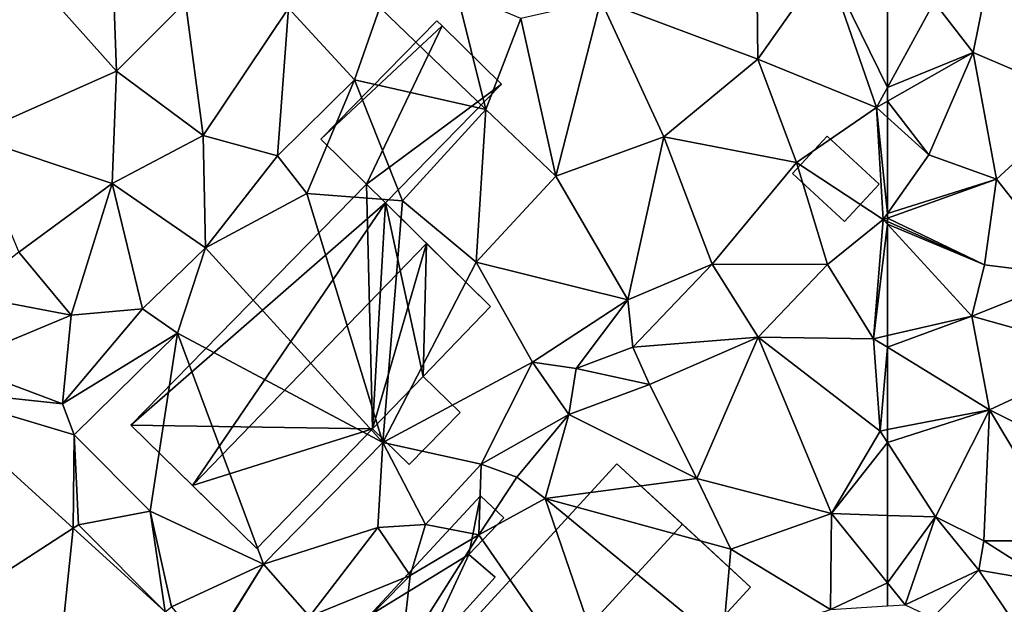
# Model space of a CAD drawing. Extents: x -2000 to -964, y -2000 to -984.
# Drawn here: x -1796 to -1744, y -1338 to -1307 of the extents above; entities that cross this region are included whole.
import ezdxf

# ---------------------------------------------------------------- set-up
doc = ezdxf.new("R2010")
doc.units = 0
doc.header["$MEASUREMENT"] = 0
for name, color, linetype in [('Bygninger_LOD1', 1, 'Continuous'), ('Bygninger_LOD2', 1, 'Continuous'), ('Terraen', 33, 'Continuous'), ('Terraen_vej', 33, 'Continuous')]:
    doc.layers.add(name, color=color, linetype=linetype)

# ---------------------------------------------------------------- blocks, each defined once
blk = doc.blocks.new('1km_6223_571_Flyttet_X-573000m_Y-6225000m_ACAD_1_FMEBLOCK42')
at = {"layer": 'Terraen_vej', "color": 251, "true_color": 0x555555}
for points in [[(12.472, -26.04, 33.503), (18.995, -21.834, 33.56), (10.788, -14.372, 34.106)], [(18.033, -31.097, 33.219), (18.995, -21.834, 33.56), (12.472, -26.04, 33.503)], [(18.033, -31.097, 33.219), (23.902, -26.296, 33.233), (18.995, -21.834, 33.56)]]:
    blk.add_polyline3d(points, close=True, dxfattribs=at)
blk = doc.blocks.new('1km_6223_571_Flyttet_X-573000m_Y-6225000m_ACAD_1_FMEBLOCK132')
at = {"layer": 'Terraen', "color": 9, "true_color": 0xbbbbbb}
for points in [[(-57.92, 3.57, 33.77), (-56.71, 9.56, 34.18), (-60, 6.25, 34.08)], [(-52.04, 1.06, 33.66), (-56.71, 9.56, 34.18), (-57.92, 3.57, 33.77)], [(-62.5, 7.18, 34.08), (-62.5, 1.703, 34.023), (-60, 6.25, 34.08)], [(-62.5, 1.703, 34.023), (-57.92, 3.57, 33.77), (-60, 6.25, 34.08)], [(-62.5, 0.966, 33.983), (-60.29, -1.89, 33.91), (-57.92, 3.57, 33.77)], [(-62.5, 1.703, 34.023), (-62.5, 0.966, 33.983), (-57.92, 3.57, 33.77)], [(-56.67, -3.19, 33.66), (-57.92, 3.57, 33.77), (-60.29, -1.89, 33.91)], [(-56.67, -3.19, 33.66), (-52.04, 1.06, 33.66), (-57.92, 3.57, 33.77)], [(-52.6, -8.36, 33.35), (-52.04, 1.06, 33.66), (-56.67, -3.19, 33.66)], [(-62.5, 0.966, 33.983), (-62.5, 0.099, 33.989), (-60.29, -1.89, 33.91)], [(-62.5, 0.099, 33.989), (-62.5, -5.024, 33.702), (-60.29, -1.89, 33.91)], [(-62.5, -5.024, 33.702), (-56.67, -3.19, 33.66), (-60.29, -1.89, 33.91)], [(-62.5, -5.024, 33.702), (-62.5, -5.268, 33.679), (-56.67, -3.19, 33.66)], [(-57.32, -7.77, 33.74), (-56.67, -3.19, 33.66), (-62.5, -5.268, 33.679)], [(-57.32, -7.77, 33.74), (-52.6, -8.36, 33.35), (-56.67, -3.19, 33.66)], [(-62.5, -5.453, 33.683), (-57.32, -7.77, 33.74), (-62.5, -5.268, 33.679)], [(-62.5, -5.6, 33.671), (-57.32, -7.77, 33.74), (-62.5, -5.453, 33.683)], [(-62.5, -5.6, 33.671), (-57.99, -10.51, 33.49), (-57.32, -7.77, 33.74)], [(-62.5, -5.6, 33.671), (-62.5, -11.539, 33.49), (-57.99, -10.51, 33.49)], [(-57.32, -7.77, 33.74), (-57.99, -10.51, 33.49), (-52.6, -8.36, 33.35)], [(-50.68, -12.56, 33.61), (-52.6, -8.36, 33.35), (-57.99, -10.51, 33.49)], [(-62.5, -12.168, 33.467), (-57.04, -15.5, 33.3), (-57.99, -10.51, 33.49)], [(-62.5, -12.168, 33.467), (-57.99, -10.51, 33.49), (-62.5, -11.539, 33.49)], [(-57.04, -15.5, 33.3), (-50.68, -12.56, 33.61), (-57.99, -10.51, 33.49)], [(-62.5, -16.564, 33.3), (-57.04, -15.5, 33.3), (-62.5, -12.168, 33.467)], [(-50.43, -18.8, 32.82), (-50.68, -12.56, 33.61), (-57.04, -15.5, 33.3)], [(-62.5, -17.245, 33.283), (-59.94, -21.22, 33.17), (-57.04, -15.5, 33.3)], [(-62.5, -17.245, 33.283), (-57.04, -15.5, 33.3), (-62.5, -16.564, 33.3)], [(-57.35, -22.5, 32.78), (-57.04, -15.5, 33.3), (-59.94, -21.22, 33.17)], [(-52.86, -22.51, 33), (-57.04, -15.5, 33.3), (-57.35, -22.5, 32.78)], [(-52.86, -22.51, 33), (-50.43, -18.8, 32.82), (-57.04, -15.5, 33.3)], [(-62.5, -21.141, 33.207), (-59.94, -21.22, 33.17), (-62.5, -17.245, 33.283)], [(-62.5, -24.743, 33.167), (-59.94, -21.22, 33.17), (-62.5, -21.141, 33.207)], [(-62.5, -24.743, 33.167), (-61.55, -25.92, 33.14), (-59.94, -21.22, 33.17)], [(-61.55, -25.92, 33.14), (-57.61, -24.07, 31.17), (-59.94, -21.22, 33.17)], [(-57.61, -24.07, 31.17), (-57.35, -22.5, 32.78), (-59.94, -21.22, 33.17)], [(-53.88, -24.71, 31.87), (-57.35, -22.5, 32.78), (-57.61, -24.07, 31.17)], [(-53.88, -24.71, 31.87), (-52.86, -22.51, 33), (-57.35, -22.5, 32.78)], [(-61.55, -25.92, 33.14), (-60.1, -26.62, 31.27), (-57.61, -24.07, 31.17)], [(-55.53, -27.16, 31.25), (-57.61, -24.07, 31.17), (-60.1, -26.62, 31.27)], [(-55.53, -27.16, 31.25), (-53.88, -24.71, 31.87), (-57.61, -24.07, 31.17)], [(-62.5, -25.979, 33.135), (-61.55, -25.92, 33.14), (-62.5, -24.743, 33.167)]]:
    blk.add_polyline3d(points, close=True, dxfattribs=at)
blk = doc.blocks.new('1km_6223_571_Flyttet_X-573000m_Y-6225000m_ACAD_1_FMEBLOCK141')
at = {"layer": 'Terraen', "color": 9, "true_color": 0xbbbbbb}
for points in [[(21.31, 2.57, 34.73), (21.02, 10.37, 35.11), (16.23, 8.26, 35)], [(21.31, 2.57, 34.73), (25, 6.26, 34.81), (21.02, 10.37, 35.11)], [(21.31, 2.57, 34.73), (16.23, 8.26, 35), (13.49, -0.89, 34.75)], [(55.58, 3.22, 34.37), (55.53, 8.09, 34.2), (47.18, 6.35, 34.11)], [(55.58, 3.22, 34.37), (59.22, 8.4, 34.08), (55.53, 8.09, 34.2)], [(61.91, 0.63, 34.01), (59.22, 8.4, 34.08), (55.58, 3.22, 34.37)], [(62.5, 7.18, 34.08), (59.22, 8.4, 34.08), (62.5, 1.703, 34.023)], [(59.22, 8.4, 34.08), (61.91, 0.63, 34.01), (62.5, 1.703, 34.023)], [(41.04, 0.52, 34.17), (39.47, 6.84, 34.6), (35.37, 5.98, 34.68)], [(41.04, 0.52, 34.17), (42.91, 5.38, 34.36), (39.47, 6.84, 34.6)], [(44.79, -3.03, 34.09), (47.18, 6.35, 34.11), (42.91, 5.38, 34.36)], [(44.79, -3.03, 34.09), (50.56, -0.94, 34.17), (47.18, 6.35, 34.11)], [(55.58, 3.22, 34.37), (47.18, 6.35, 34.11), (50.56, -0.94, 34.17)], [(25.93, -0.87, 34.61), (25, 6.26, 34.81), (21.31, 2.57, 34.73)], [(25.93, -0.87, 34.61), (30.49, 5.93, 34.79), (25, 6.26, 34.81)], [(29.91, -1.94, 34.61), (30.49, 5.93, 34.79), (25.93, -0.87, 34.61)], [(29.91, -1.94, 34.61), (34.02, 2.11, 34.72), (30.49, 5.93, 34.79)], [(34.02, 2.11, 34.72), (35.37, 5.98, 34.68), (30.49, 5.93, 34.79)], [(41.04, 0.52, 34.17), (35.37, 5.98, 34.68), (34.02, 2.11, 34.72)], [(44.79, -3.03, 34.09), (42.91, 5.38, 34.36), (41.04, 0.52, 34.17)], [(57.65, -2.31, 33.84), (55.58, 3.22, 34.37), (50.56, -0.94, 34.17)], [(57.65, -2.31, 33.84), (61.91, 0.63, 34.01), (55.58, 3.22, 34.37)], [(21.08, -3.43, 34.59), (21.31, 2.57, 34.73), (13.49, -0.89, 34.75)], [(21.08, -3.43, 34.59), (25.93, -0.87, 34.61), (21.31, 2.57, 34.73)], [(31.48, -3.95, 34.11), (34.02, 2.11, 34.72), (29.91, -1.94, 34.61)], [(36.59, -4.35, 34.18), (34.02, 2.11, 34.72), (31.48, -3.95, 34.11)], [(36.59, -4.35, 34.18), (41.04, 0.52, 34.17), (34.02, 2.11, 34.72)], [(62.5, 1.703, 34.023), (61.91, 0.63, 34.01), (62.5, 0.966, 33.983)], [(62.27, -5.35, 33.68), (61.91, 0.63, 34.01), (57.65, -2.31, 33.84)], [(62.5, 0.966, 33.983), (61.91, 0.63, 34.01), (62.5, 0.099, 33.989)], [(62.5, 0.099, 33.989), (61.91, 0.63, 34.01), (62.5, -5.024, 33.702)], [(61.91, 0.63, 34.01), (62.27, -5.35, 33.68), (62.5, -5.024, 33.702)], [(40.53, -7.62, 34.14), (41.04, 0.52, 34.17), (36.59, -4.35, 34.18)], [(40.53, -7.62, 34.14), (44.79, -3.03, 34.09), (41.04, 0.52, 34.17)], [(16.09, -7.09, 34.55), (21.08, -3.43, 34.59), (13.49, -0.89, 34.75)], [(26.06, -6.86, 34.48), (25.93, -0.87, 34.61), (21.08, -3.43, 34.59)], [(26.06, -6.86, 34.48), (29.91, -1.94, 34.61), (25.93, -0.87, 34.61)], [(48.63, -9.63, 34.03), (50.56, -0.94, 34.17), (44.79, -3.03, 34.09)], [(48.63, -9.63, 34.03), (53.14, -7.74, 33.76), (50.56, -0.94, 34.17)], [(53.14, -7.74, 33.76), (57.65, -2.31, 33.84), (50.56, -0.94, 34.17)], [(26.06, -6.86, 34.48), (31.48, -3.95, 34.11), (29.91, -1.94, 34.61)], [(59.29, -7.75, 33.65), (57.65, -2.31, 33.84), (53.14, -7.74, 33.76)], [(59.29, -7.75, 33.65), (62.27, -5.35, 33.68), (57.65, -2.31, 33.84)], [(48.63, -9.63, 34.03), (44.79, -3.03, 34.09), (40.53, -7.62, 34.14)], [(18.89, -10.45, 34.54), (21.08, -3.43, 34.59), (16.09, -7.09, 34.55)], [(18.89, -10.45, 34.54), (22.7, -10.11, 34.49), (21.08, -3.43, 34.59)], [(22.7, -10.11, 34.49), (26.06, -6.86, 34.48), (21.08, -3.43, 34.59)], [(35.53, -17.26, 34.12), (31.48, -3.95, 34.11), (26.06, -6.86, 34.48)], [(35.53, -17.26, 34.12), (36.59, -4.35, 34.18), (31.48, -3.95, 34.11)], [(35.53, -17.26, 34.12), (40.53, -7.62, 34.14), (36.59, -4.35, 34.18)], [(62.5, -5.024, 33.702), (62.27, -5.35, 33.68), (62.5, -5.268, 33.679)], [(61.75, -11.71, 33.49), (62.27, -5.35, 33.68), (59.29, -7.75, 33.65)], [(62.5, -5.6, 33.671), (62.27, -5.35, 33.68), (61.75, -11.71, 33.49)], [(62.5, -5.6, 33.671), (61.75, -11.71, 33.49), (62.5, -11.539, 33.49)], [(62.5, -5.453, 33.683), (62.5, -5.268, 33.679), (62.27, -5.35, 33.68)], [(62.5, -5.6, 33.671), (62.5, -5.453, 33.683), (62.27, -5.35, 33.68)], [(18.89, -10.45, 34.54), (16.09, -7.09, 34.55), (13.18, -9.37, 34.72)], [(22.7, -10.11, 34.49), (24.56, -11.41, 34.02), (26.06, -6.86, 34.48)], [(35.53, -17.26, 34.12), (26.06, -6.86, 34.48), (24.56, -11.41, 34.02)], [(35.53, -17.26, 34.12), (43.53, -12.97, 34.04), (40.53, -7.62, 34.14)], [(48.63, -9.63, 34.03), (40.53, -7.62, 34.14), (43.53, -12.97, 34.04)], [(48.63, -9.63, 34.03), (48.89, -12.16, 33.25), (53.14, -7.74, 33.76)], [(48.89, -12.16, 33.25), (55.6, -11.63, 33.39), (53.14, -7.74, 33.76)], [(55.6, -11.63, 33.39), (59.29, -7.75, 33.65), (53.14, -7.74, 33.76)], [(61.75, -11.71, 33.49), (59.29, -7.75, 33.65), (55.6, -11.63, 33.39)], [(12.69, -13.04, 34.5), (18.89, -10.45, 34.54), (13.18, -9.37, 34.72)], [(45.87, -13.3, 34.08), (48.63, -9.63, 34.03), (43.53, -12.97, 34.04)], [(45.87, -13.3, 34.08), (48.89, -12.16, 33.25), (48.63, -9.63, 34.03)], [(18.42, -15.18, 34.52), (18.89, -10.45, 34.54), (12.69, -13.04, 34.5)], [(18.42, -15.18, 34.52), (22.7, -10.11, 34.49), (18.89, -10.45, 34.54)], [(18.42, -15.18, 34.52), (24.56, -11.41, 34.02), (22.7, -10.11, 34.49)], [(19.05, -16.84, 33.65), (24.56, -11.41, 34.02), (18.42, -15.18, 34.52)], [(23.1, -20.91, 33.99), (24.56, -11.41, 34.02), (19.05, -16.84, 33.65)], [(29.17, -23.74, 33.94), (24.56, -11.41, 34.02), (23.1, -20.91, 33.99)], [(29.17, -23.74, 33.94), (35.53, -17.26, 34.12), (24.56, -11.41, 34.02)], [(62.5, -12.168, 33.467), (62.5, -11.539, 33.49), (61.75, -11.71, 33.49)], [(49.79, -14.16, 33.23), (55.6, -11.63, 33.39), (48.89, -12.16, 33.25)], [(52.32, -19.17, 33.27), (55.6, -11.63, 33.39), (49.79, -14.16, 33.23)], [(52.32, -19.17, 33.27), (59.52, -21.05, 33.25), (55.6, -11.63, 33.39)], [(62.11, -16.64, 33.3), (61.75, -11.71, 33.49), (55.6, -11.63, 33.39)], [(59.52, -21.05, 33.25), (62.11, -16.64, 33.3), (55.6, -11.63, 33.39)], [(62.5, -12.168, 33.467), (61.75, -11.71, 33.49), (62.11, -16.64, 33.3)], [(45.87, -13.3, 34.08), (49.79, -14.16, 33.23), (48.89, -12.16, 33.25)], [(62.5, -16.564, 33.3), (62.5, -12.168, 33.467), (62.11, -16.64, 33.3)], [(10.788, -14.372, 34.106), (18.42, -15.18, 34.52), (12.69, -13.04, 34.5)], [(35.53, -17.26, 34.12), (40.8, -18.41, 34.06), (43.53, -12.97, 34.04)], [(40.8, -18.41, 34.06), (45.48, -15.75, 33.12), (43.53, -12.97, 34.04)], [(45.48, -15.75, 33.12), (45.87, -13.3, 34.08), (43.53, -12.97, 34.04)], [(45.48, -15.75, 33.12), (49.79, -14.16, 33.23), (45.87, -13.3, 34.08)], [(52.32, -19.17, 33.27), (49.79, -14.16, 33.23), (45.48, -15.75, 33.12)], [(10.788, -14.372, 34.106), (19.05, -16.84, 33.65), (18.42, -15.18, 34.52)], [(18.995, -21.834, 33.56), (19.05, -16.84, 33.65), (10.788, -14.372, 34.106)], [(40.8, -18.41, 34.06), (42.7, -19.1, 33.09), (45.48, -15.75, 33.12)], [(44.21, -20.24, 33.1), (45.48, -15.75, 33.12), (42.7, -19.1, 33.09)], [(44.21, -20.24, 33.1), (52.32, -19.17, 33.27), (45.48, -15.75, 33.12)], [(62.5, -17.245, 33.283), (62.11, -16.64, 33.3), (59.52, -21.05, 33.25)], [(62.5, -17.245, 33.283), (62.5, -16.564, 33.3), (62.11, -16.64, 33.3)], [(18.995, -21.834, 33.56), (19.28, -21.65, 33.4), (19.05, -16.84, 33.65)], [(19.28, -21.65, 33.4), (23.1, -20.91, 33.99), (19.05, -16.84, 33.65)], [(29.17, -23.74, 33.94), (35.27, -21.79, 34.02), (35.53, -17.26, 34.12)], [(37.82, -21.63, 34.18), (35.53, -17.26, 34.12), (35.27, -21.79, 34.02)], [(37.82, -21.63, 34.18), (40.8, -18.41, 34.06), (35.53, -17.26, 34.12)], [(62.5, -21.141, 33.207), (62.5, -17.245, 33.283), (59.52, -21.05, 33.25)], [(37.82, -21.63, 34.18), (40.67, -22.18, 33.06), (40.8, -18.41, 34.06)], [(40.67, -22.18, 33.06), (42.7, -19.1, 33.09), (40.8, -18.41, 34.06)], [(44.21, -20.24, 33.1), (42.7, -19.1, 33.09), (40.67, -22.18, 33.06)], [(44.21, -20.24, 33.1), (54.14, -22.94, 33.44), (52.32, -19.17, 33.27)], [(54.14, -22.94, 33.44), (59.52, -21.05, 33.25), (52.32, -19.17, 33.27)], [(49, -34.22, 33.1), (44.21, -20.24, 33.1), (40.67, -22.18, 33.06)], [(53.69, -28.03, 33.14), (54.14, -22.94, 33.44), (44.21, -20.24, 33.1)], [(49, -34.22, 33.1), (53.69, -28.03, 33.14), (44.21, -20.24, 33.1)], [(23.902, -26.296, 33.233), (23.1, -20.91, 33.99), (19.28, -21.65, 33.4)], [(23.902, -26.296, 33.233), (24.24, -26.02, 33.13), (23.1, -20.91, 33.99)], [(24.24, -26.02, 33.13), (29.17, -23.74, 33.94), (23.1, -20.91, 33.99)], [(59.45, -26.17, 33.12), (59.52, -21.05, 33.25), (54.14, -22.94, 33.44)], [(62.5, -24.743, 33.167), (59.52, -21.05, 33.25), (59.45, -26.17, 33.12)], [(62.5, -24.743, 33.167), (62.5, -21.141, 33.207), (59.52, -21.05, 33.25)], [(18.995, -21.834, 33.56), (23.902, -26.296, 33.233), (19.28, -21.65, 33.4)], [(31.62, -26.54, 34.09), (35.27, -21.79, 34.02), (29.17, -23.74, 33.94)], [(31.62, -26.54, 34.09), (36.99, -24.36, 32.99), (35.27, -21.79, 34.02)], [(36.99, -24.36, 32.99), (37.82, -21.63, 34.18), (35.27, -21.79, 34.02)], [(36.99, -24.36, 32.99), (40.67, -22.18, 33.06), (37.82, -21.63, 34.18)], [(36.5, -28.76, 32.97), (40.67, -22.18, 33.06), (36.99, -24.36, 32.99)], [(49, -34.22, 33.1), (40.67, -22.18, 33.06), (36.5, -28.76, 32.97)], [(53.69, -28.03, 33.14), (59.45, -26.17, 33.12), (54.14, -22.94, 33.44)], [(26.233, -28.415, 33.078), (29.17, -23.74, 33.94), (24.24, -26.02, 33.13)], [(26.233, -28.415, 33.078), (26.265, -28.445, 33.077), (29.17, -23.74, 33.94)], [(26.265, -28.445, 33.077), (31.62, -26.54, 34.09), (29.17, -23.74, 33.94)], [(31.62, -26.54, 34.09), (33.63, -27.76, 33), (36.99, -24.36, 32.99)], [(36.5, -28.76, 32.97), (36.99, -24.36, 32.99), (33.63, -27.76, 33)], [(62.5, -25.979, 33.135), (62.5, -24.743, 33.167), (59.45, -26.17, 33.12)]]:
    blk.add_polyline3d(points, close=True, dxfattribs=at)
blk = doc.blocks.new('building_86229')
at = {"layer": 'Bygninger_LOD1', "color": 16, "true_color": 0x7e0000}
for points in [[(1.72, 1.265, 33.11), (-3.59, -1.985, 32.97), (2.34, 4.405, 33.24)], [(1.72, 1.265, 35.61), (-3.59, -1.985, 35.47), (2.34, 4.405, 35.74)], [(-3.59, -1.985, 32.97), (-3.59, -1.985, 35.47), (2.34, 4.405, 35.74), (2.34, 4.405, 33.24)], [(2.34, 4.405, 33.24), (3.59, 3.235, 33.1), (1.72, 1.265, 33.11)], [(1.72, 1.265, 35.61), (2.34, 4.405, 35.74), (3.59, 3.235, 35.6)], [(2.34, 4.405, 33.24), (2.34, 4.405, 35.74), (3.59, 3.235, 35.6), (3.59, 3.235, 33.1)], [(3.59, 3.235, 33.1), (3.59, 3.235, 35.6), (1.72, 1.265, 35.61), (1.72, 1.265, 33.11)], [(-0.93, -4.405, 33.02), (-3.59, -1.985, 32.97), (1.72, 1.265, 33.11)], [(-0.93, -4.405, 35.52), (-3.59, -1.985, 35.47), (1.72, 1.265, 35.61)], [(3.12, 0.055, 33.12), (-0.93, -4.405, 33.02), (1.72, 1.265, 33.11)], [(3.12, 0.055, 35.62), (-0.93, -4.405, 35.52), (1.72, 1.265, 35.61)], [(1.72, 1.265, 33.11), (1.72, 1.265, 35.61), (3.12, 0.055, 35.62), (3.12, 0.055, 33.12)], [(3.12, 0.055, 33.12), (3.12, 0.055, 35.62), (-0.93, -4.405, 35.52), (-0.93, -4.405, 33.02)], [(-0.93, -4.405, 33.02), (-0.93, -4.405, 35.52), (-3.59, -1.985, 35.47), (-3.59, -1.985, 32.97)]]:
    blk.add_3dface(points, dxfattribs=at)
blk = doc.blocks.new('building_34597')
at = {"layer": 'Bygninger_LOD2', "color": 16, "true_color": 0x7e0000}
for points in [[(-2.34, -0.445, 36.51), (0.37, 2.355, 36.49), (0.37, 2.355, 34.13), (-2.34, -0.445, 34.05)], [(2.34, 0.425, 36.4), (-0.39, -2.355, 36.42), (-2.34, -0.445, 36.51), (0.37, 2.355, 36.49)], [(0.37, 2.355, 34.13), (2.34, 0.425, 34.07), (-0.39, -2.355, 34.04), (-2.34, -0.445, 34.05)], [(0.37, 2.355, 36.49), (2.34, 0.425, 36.4), (2.34, 0.425, 34.07), (0.37, 2.355, 34.13)], [(2.34, 0.425, 36.4), (-0.39, -2.355, 36.42), (-0.39, -2.355, 34.04), (2.34, 0.425, 34.07)], [(-0.39, -2.355, 36.42), (-2.34, -0.445, 36.51), (-2.34, -0.445, 34.05), (-0.39, -2.355, 34.04)]]:
    blk.add_3dface(points, dxfattribs=at)
blk = doc.blocks.new('building_10905')
at = {"layer": 'Bygninger_LOD2', "color": 16, "true_color": 0x7e0000}
for points in [[(1.57, 8.915, 33.11), (-8.71, -2.265, 33.07), (-8.71, -2.265, 35.74), (1.57, 8.915, 35.76)], [(-8.71, -2.265, 35.74), (1.57, 8.915, 35.76), (5.07, 5.695, 40.53), (-5.25, -5.525, 40.52)], [(-8.71, -2.265, 33.07), (1.57, 8.915, 33.11), (8.71, 2.345, 33.17), (-1.65, -8.915, 33.08)], [(8.71, 2.345, 35.6), (1.57, 8.915, 33.11), (1.57, 8.915, 35.76)], [(8.71, 2.345, 35.6), (8.71, 2.345, 33.17), (1.57, 8.915, 33.11)], [(5.07, 5.695, 40.53), (8.71, 2.345, 35.6), (1.57, 8.915, 35.76)], [(5.07, 5.695, 40.53), (8.71, 2.345, 35.6), (-1.65, -8.915, 35.6), (-5.25, -5.525, 40.52)], [(8.71, 2.345, 35.6), (-1.65, -8.915, 35.6), (-1.65, -8.915, 33.08), (8.71, 2.345, 33.17)], [(-1.65, -8.915, 35.6), (-5.25, -5.525, 40.52), (-8.71, -2.265, 35.74)], [(-8.71, -2.265, 33.07), (-1.65, -8.915, 35.6), (-8.71, -2.265, 35.74)], [(-1.65, -8.915, 33.08), (-1.65, -8.915, 35.6), (-8.71, -2.265, 33.07)]]:
    blk.add_3dface(points, dxfattribs=at)
blk = doc.blocks.new('building_120282')
at = {"layer": 'Bygninger_LOD2', "color": 16, "true_color": 0x7e0000}
for points in [[(-4.825, -1.46, 34.5), (1.375, 4.86, 34.69), (1.645, 4.59, 34.58)], [(-4.825, -1.46, 36.49), (1.375, 4.86, 36.44), (1.375, 4.86, 34.69), (-4.825, -1.46, 34.5)], [(1.375, 4.86, 36.44), (1.645, 4.59, 36.44), (-4.825, -1.46, 36.49)], [(1.645, 4.59, 36.44), (1.645, 4.59, 34.58), (1.375, 4.86, 34.69)], [(1.645, 4.59, 36.44), (1.375, 4.86, 34.69), (1.375, 4.86, 36.44)], [(-4.825, -1.46, 36.49), (1.645, 4.59, 36.44), (-2.385, -3.86, 36.49)], [(1.645, 4.59, 34.58), (4.825, 1.47, 34.23), (-2.385, -3.86, 34.13), (-4.825, -1.46, 34.5)], [(-2.385, -3.86, 36.49), (1.645, 4.59, 36.44), (4.825, 1.47, 36.44)], [(4.825, 1.47, 36.44), (1.645, 4.59, 34.58), (1.645, 4.59, 36.44)], [(4.825, 1.47, 34.23), (1.645, 4.59, 34.58), (4.825, 1.47, 36.44)], [(-1.375, -4.86, 34.16), (-2.385, -3.86, 34.13), (4.825, 1.47, 34.23)], [(-1.375, -4.86, 36.5), (-2.385, -3.86, 36.49), (4.825, 1.47, 36.44)], [(-1.375, -4.86, 34.16), (4.825, 1.47, 34.23), (4.825, 1.47, 36.44), (-1.375, -4.86, 36.5)], [(-4.825, -1.46, 34.5), (-2.385, -3.86, 34.13), (-2.385, -3.86, 36.49)], [(-4.825, -1.46, 36.49), (-4.825, -1.46, 34.5), (-2.385, -3.86, 36.49)], [(-2.385, -3.86, 36.49), (-2.385, -3.86, 34.13), (-1.375, -4.86, 34.16)], [(-2.385, -3.86, 36.49), (-1.375, -4.86, 34.16), (-1.375, -4.86, 36.5)]]:
    blk.add_3dface(points, dxfattribs=at)
blk = doc.blocks.new('building_32784')
at = {"layer": 'Bygninger_LOD2', "color": 16, "true_color": 0x7e0000}
for points in [[(2.985, 9.725, 36.49), (2.985, 9.725, 34.13), (-9.615, -3.135, 36.73)], [(2.985, 9.725, 34.13), (-9.615, -3.135, 33.79), (-9.615, -3.135, 36.73)], [(2.985, 9.725, 36.79), (2.985, 9.725, 36.49), (-9.615, -3.135, 36.73)], [(-9.615, -3.135, 36.73), (2.985, 9.725, 36.79), (3.995, 8.725, 37.51)], [(2.985, 9.725, 34.13), (3.305, -3.335, 34.05), (-9.615, -3.135, 33.79)], [(2.985, 9.725, 36.49), (3.995, 8.725, 34.16), (3.995, 8.725, 37.51)], [(2.985, 9.725, 36.79), (2.985, 9.725, 36.49), (3.995, 8.725, 37.51)], [(2.985, 9.725, 34.13), (3.995, 8.725, 34.16), (2.985, 9.725, 36.49)], [(3.995, 8.725, 34.16), (3.305, -3.335, 34.05), (2.985, 9.725, 34.13)], [(3.995, 8.725, 37.51), (-6.315, -6.355, 39.08), (-9.615, -3.135, 36.73)], [(6.185, 6.565, 39.08), (-6.315, -6.355, 39.08), (3.995, 8.725, 37.51)], [(6.015, -0.535, 34.13), (3.305, -3.335, 34.05), (3.995, 8.725, 34.16)], [(3.995, 8.725, 37.51), (3.995, 8.725, 34.16), (6.185, 6.565, 39.08)], [(6.185, 6.565, 39.08), (3.995, 8.725, 34.16), (9.615, 3.185, 34.1)], [(9.615, 3.185, 34.1), (6.015, -0.535, 34.13), (3.995, 8.725, 34.16)], [(6.185, 6.565, 39.08), (3.305, -3.335, 36.62), (-6.315, -6.355, 39.08)], [(6.015, -0.535, 36.62), (3.305, -3.335, 36.62), (6.185, 6.565, 39.08)], [(9.615, 3.185, 36.62), (6.015, -0.535, 36.62), (6.185, 6.565, 39.08)], [(6.185, 6.565, 39.08), (9.615, 3.185, 34.1), (9.615, 3.185, 36.62)], [(6.015, -0.535, 36.62), (6.015, -0.535, 34.13), (9.615, 3.185, 36.62)], [(9.615, 3.185, 36.62), (6.015, -0.535, 34.13), (9.615, 3.185, 34.1)], [(3.305, -3.335, 34.05), (6.015, -0.535, 34.13), (3.305, -3.335, 36.62)], [(3.305, -3.335, 36.62), (6.015, -0.535, 34.13), (6.015, -0.535, 36.62)], [(-9.615, -3.135, 33.79), (-6.315, -6.355, 39.08), (-2.875, -9.725, 33.98)], [(-9.615, -3.135, 36.73), (-6.315, -6.355, 39.08), (-9.615, -3.135, 33.79)], [(3.305, -3.335, 34.05), (-2.875, -9.725, 33.98), (-9.615, -3.135, 33.79)], [(3.305, -3.335, 36.62), (-2.875, -9.725, 36.62), (-6.315, -6.355, 39.08)], [(3.305, -3.335, 34.05), (3.305, -3.335, 36.62), (-2.875, -9.725, 36.62)], [(3.305, -3.335, 34.05), (-2.875, -9.725, 36.62), (-2.875, -9.725, 33.98)], [(-6.315, -6.355, 39.08), (-2.875, -9.725, 36.62), (-2.875, -9.725, 33.98)]]:
    blk.add_3dface(points, dxfattribs=at)
blk = doc.blocks.new('building_20334')
at = {"layer": 'Bygninger_LOD1', "color": 16, "true_color": 0x7e0000}
for points in [[(0.465, -2.285, 33.75), (-2.315, 0.285, 33.85), (-0.465, 2.285, 34), (2.315, -0.285, 33.65)], [(2.315, -0.285, 36.15), (0.465, -2.285, 36.25), (-2.315, 0.285, 36.35), (-0.465, 2.285, 36.5)], [(-2.315, 0.285, 33.85), (-2.315, 0.285, 36.35), (-0.465, 2.285, 36.5), (-0.465, 2.285, 34)], [(-0.465, 2.285, 34), (-0.465, 2.285, 36.5), (2.315, -0.285, 36.15), (2.315, -0.285, 33.65)], [(0.465, -2.285, 33.75), (0.465, -2.285, 36.25), (-2.315, 0.285, 36.35), (-2.315, 0.285, 33.85)], [(2.315, -0.285, 33.65), (2.315, -0.285, 36.15), (0.465, -2.285, 36.25), (0.465, -2.285, 33.75)]]:
    blk.add_3dface(points, dxfattribs=at)

msp = doc.modelspace()

# ---------------------------------------------------------------- block references
at = {"layer": 'Bygninger_LOD1', "color": 16, "true_color": 0x7e0000}
for name, p in [('building_20334', (-1752.755, -1315.675)), ('building_86229', (-1774.08, -1337.005))]:
    msp.add_blockref(name, p, dxfattribs=at)
at = {"layer": 'Bygninger_LOD2', "color": 16, "true_color": 0x7e0000}
for name, p in [('building_120282', (-1775.445, -1312.1)), ('building_32784', (-1780.815, -1325.685)), ('building_34597', (-1775.17, -1328.575)), ('building_10905', (-1766.02, -1339.815))]:
    msp.add_blockref(name, p, dxfattribs=at)
at = {"layer": 'Terraen', "color": 9, "true_color": 0xbbbbbb}
for name, p in [('1km_6223_571_Flyttet_X-573000m_Y-6225000m_ACAD_1_FMEBLOCK141', (-1812.5, -1312.5)), ('1km_6223_571_Flyttet_X-573000m_Y-6225000m_ACAD_1_FMEBLOCK132', (-1687.5, -1312.5))]:
    msp.add_blockref(name, p, dxfattribs=at)
at = {"layer": 'Terraen_vej', "color": 251, "true_color": 0x555555}
msp.add_blockref('1km_6223_571_Flyttet_X-573000m_Y-6225000m_ACAD_1_FMEBLOCK42', (-1812.5, -1312.5), dxfattribs=at)

doc.saveas('drawing.dxf')
